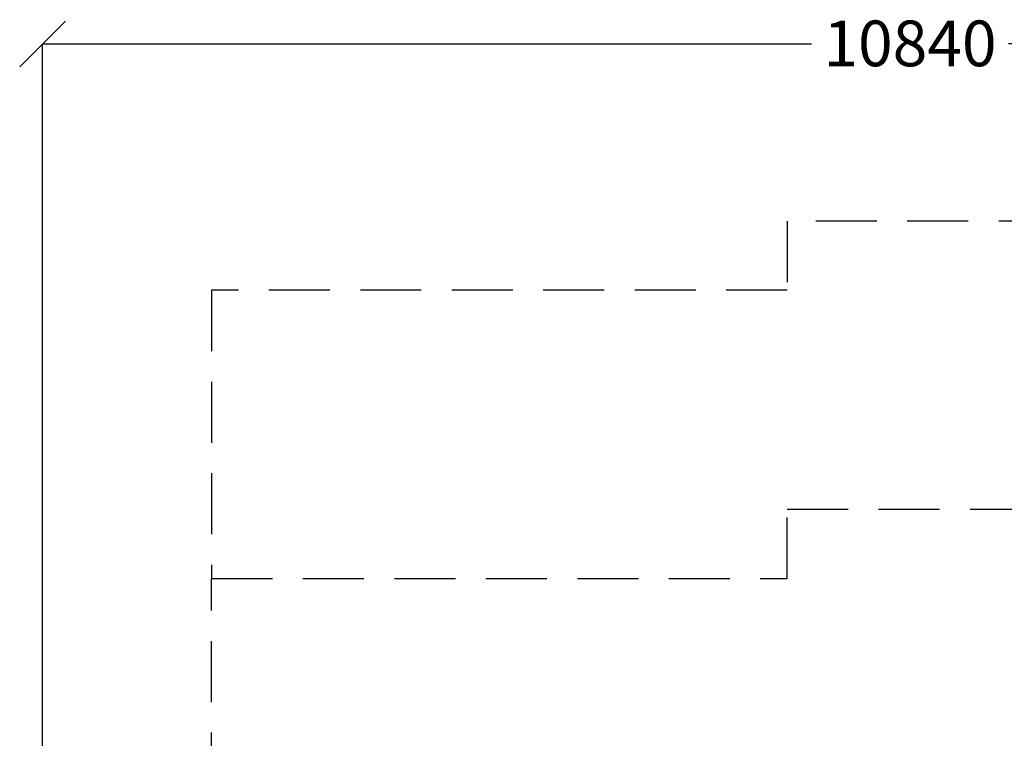
# Model space of a CAD drawing. Units: millimetres. Extents: x -5563 to 6741, y -6610 to 7709.
# Drawn here: x -5563 to 589, y 3221 to 7709 of the extents above; entities that cross this region are included whole.
import ezdxf

# ---------------------------------------------------------------- set-up
doc = ezdxf.new("R2010")
doc.units = ezdxf.units.MM
doc.header["$LTSCALE"] = 120
doc.header["$PDSIZE"] = -1
doc.linetypes.add('DASHED', pattern=[19.05, 12.7, -6.35])
doc.layers.add('DIMENSIONS', color=8, linetype='Continuous')
doc.layers.add('ES_FALLZONE_CSA', color=4, linetype='DASHED')
doc.styles.add('SLDTEXTSTYLE0', font='calibri.ttf')
doc.dimstyles.new('SLDDIMSTYLE0', dxfattribs={"dimtxt": 285.75, "dimasz": 285.75, "dimexe": 0, "dimexo": 0.0625, "dimgap": 71.4375, "dimtad": 0, "dimtih": 1, "dimtoh": 1, "dimrnd": 1e-09, "dimzin": 12, "dimdsep": 46, "dimtxsty": 'SLDTEXTSTYLE0', "dimblk1": 'OBLIQUE', "dimblk2": 'OBLIQUE', "dimsah": 1, "dimcen": 0.09, "dimadec": 0, "dimazin": 3, "dimtfac": 1, "dimtofl": 0, "dimtmove": 0, "dimatfit": 3, "dimldrblk": 'OBLIQUE', "dimfxl": 1, "dimfrac": 2, "dimtolj": 1, "dimtzin": 12, "dimarcsym": 0})

# ---------------------------------------------------------------- blocks, each defined once
blk = doc.blocks.new('_Oblique')
at = {"color": 0, "linetype": 'ByBlock', "lineweight": -2}
blk.add_line((-0.5, -0.5), (0.5, 0.5), dxfattribs=at)
blk = doc.blocks.new('*D2')
at = {"layer": 'Defpoints', "color": 0, "ltscale": 25, "transparency": 16777216}
for p in [(5420.1, 7557.9), (-5420.1, 0), (5420.1, 0)]:
    blk.add_point(p, dxfattribs=at)
at = {"layer": 'DIMENSIONS', "color": 0, "lineweight": -2, "ltscale": 25, "transparency": 16777216}
for p, q in [((-5420.1, 0.1), (-5420.1, 7557.9)), ((-5420.1, 7557.9), (-614.9, 7557.9)), ((5420.1, 7557.9), (614.9, 7557.9)), ((5420.1, 0.1), (5420.1, 7557.9))]:
    blk.add_line(p, q, dxfattribs=at)
at = {"layer": 'DIMENSIONS', "color": 0, "lineweight": -2, "ltscale": 25, "transparency": 16777216, "xscale": 285.7499999999999, "yscale": 285.7499999999999, "zscale": 285.7499999999999, "rotation": 180}
blk.add_blockref('_Oblique', (-5420.1, 7557.9), dxfattribs=at)
at = {"layer": 'DIMENSIONS', "color": 0, "lineweight": -2, "ltscale": 25, "transparency": 16777216, "xscale": 285.7499999999999, "yscale": 285.7499999999999, "zscale": 285.7499999999999}
blk.add_blockref('_Oblique', (5420.1, 7557.9), dxfattribs=at)
at = {"layer": 'DIMENSIONS', "color": 0, "ltscale": 25, "transparency": 16777216, "insert": (0, 7704.3), "char_height": 285.75, "attachment_point": 2, "style": 'SLDTEXTSTYLE0'}
blk.add_mtext('\\A1;10840', dxfattribs=at)

msp = doc.modelspace()

# ---------------------------------------------------------------- linework, layer by layer
at = {"layer": 'ES_FALLZONE_CSA', "ltscale": 0.25}
msp.add_lwpolyline([(4364.5, 4651.1), (4364.5, 6451.1), (-767.4, 6451.1), (-767.4, 6019.1), (-4364.5, 6019.1), (-4364.5, 4219.1)], dxfattribs=at)
msp.add_lwpolyline([(-767.4, -4667), (-767.4, -4235), (-4364.5, -4235), (-4364.5, -1732.8, -0.609194), (-4364.5, 1732.8), (-4364.5, 4219.1), (-767.4, 4219.1), (-767.4, 4651.1), (4364.5, 4651.1), (4364.5, 1732.8, -0.609194), (4364.5, -1732.8), (4364.5, -4667)], format="xyb", close=True, dxfattribs=at)

# ---------------------------------------------------------------- dimensions: what is measured, and where the dimension line sits
at = {"layer": 'DIMENSIONS', "ltscale": 25}
dim = msp.add_linear_dim(base=(5420.1, 7557.9), p1=(-5420.1, 0), p2=(5420.1, 0), dimstyle='SLDDIMSTYLE0', override={"dimdec": 0, "dimrnd": 0}, dxfattribs=at)
dim.commit()
dim.dimension.update_dxf_attribs({"geometry": '*D2', "text_midpoint": (0, 7557.9), "dimtype": 128})

doc.saveas('drawing.dxf')
